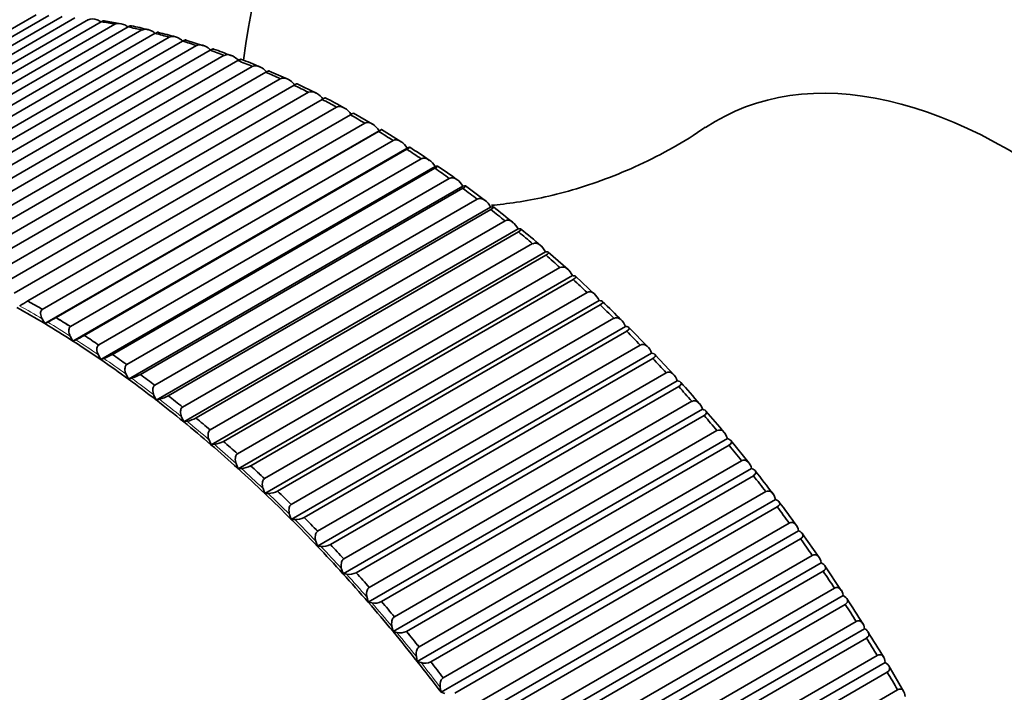
# Model space of a CAD drawing. Units: millimetres. Extents: x 0 to 744, y 0 to 1164.
# Drawn here: x 214 to 228, y 235 to 244 of the extents above; entities that cross this region are included whole.
import ezdxf
from ezdxf import colors
from ezdxf.entities.mleader import LeaderData, LeaderLine
from ezdxf.math import Vec2, Vec3

# ---------------------------------------------------------------- set-up
doc = ezdxf.new("R2010")
doc.units = ezdxf.units.MM
doc.layers.add('DV6_Défaut', color=7, linetype='Continuous')
doc.layers.add('Défaut', color=7, linetype='Continuous')

# ---------------------------------------------------------------- blocks, each defined once
blk = doc.blocks.new('_DOT')
at = {"color": 0}
blk.add_line((0, 0), (-1, 0), dxfattribs=at)
at = {"color": 0, "const_width": 0.333}
blk.add_lwpolyline([(-0.1665, 0, 1), (0.1665, 0, 1)], format="xyb", close=True, dxfattribs=at)
blk = doc.blocks.new('SE5')
at = {"layer": 'DV6_Défaut', "color": 7, "linetype": 'Continuous', "lineweight": 35}
for p, q in [((210.028, 241.665), (214.462, 244.225)), ((214.634, 244.215), (210.201, 241.655)), ((210.384, 241.64), (214.817, 244.2)), ((214.992, 244.181), (210.559, 241.621)), ((210.744, 241.597), (215.178, 244.157)), ((215.356, 244.129), (210.922, 241.569)), ((211.11, 241.535), (215.544, 244.095)), ((215.724, 244.058), (211.29, 241.499)), ((215.178, 244.157), (215.179, 244.156)), ((215.625, 244.098), (215.401, 244.14)), ((215.544, 244.095), (215.544, 244.094)), ((211.481, 241.455), (215.914, 244.015)), ((216.096, 243.97), (211.663, 241.41)), ((211.855, 241.357), (216.289, 243.917)), ((215.914, 244.015), (215.915, 244.014)), ((216.289, 243.917), (216.289, 243.916)), ((216.472, 243.863), (212.039, 241.303)), ((212.233, 241.241), (216.666, 243.801)), ((216.76, 243.798), (216.52, 243.875)), ((216.666, 243.801), (216.667, 243.8)), ((216.852, 243.737), (212.418, 241.178)), ((212.614, 241.107), (217.047, 243.667)), ((217.047, 243.667), (217.048, 243.666)), ((217.234, 243.595), (212.8, 241.035)), ((212.997, 240.955), (217.431, 243.515)), ((217.431, 243.515), (217.431, 243.514)), ((217.618, 243.434), (213.185, 240.874)), ((217.919, 243.337), (217.663, 243.45)), ((213.383, 240.785), (217.816, 243.345)), ((218.005, 243.256), (213.571, 240.696)), ((217.816, 243.345), (217.817, 243.344)), ((218.308, 243.146), (218.05, 243.276)), ((213.769, 240.599), (218.203, 243.158)), ((218.203, 243.158), (218.203, 243.158)), ((218.392, 243.061), (213.958, 240.501)), ((214.157, 240.395), (218.591, 242.955)), ((218.78, 242.849), (214.346, 240.289)), ((218.591, 242.955), (218.591, 242.954)), ((219.086, 242.721), (218.821, 242.871)), ((214.545, 240.174), (218.979, 242.734)), ((218.979, 242.734), (218.979, 242.733)), ((219.177, 242.63), (214.581, 239.977)), ((219.168, 242.62), (214.734, 240.061)), ((219.167, 242.62), (219.168, 242.62)), ((219.476, 242.478), (219.209, 242.646)), ((214.933, 239.937), (219.367, 242.497)), ((219.367, 242.497), (219.367, 242.496)), ((219.561, 242.391), (214.966, 239.738)), ((219.556, 242.375), (215.122, 239.816)), ((219.555, 242.375), (219.556, 242.375)), ((215.32, 239.684), (219.754, 242.244)), ((219.754, 242.244), (219.754, 242.243)), ((219.945, 242.136), (215.349, 239.483)), ((219.942, 242.114), (215.509, 239.555)), ((219.942, 242.114), (219.942, 242.114)), ((215.706, 239.415), (220.14, 241.975)), ((220.14, 241.975), (220.14, 241.974)), ((220.327, 241.866), (215.731, 239.213)), ((220.327, 241.838), (215.894, 239.278)), ((220.327, 241.838), (220.327, 241.838)), ((220.636, 241.666), (220.364, 241.87)), ((216.091, 239.13), (220.524, 241.69)), ((220.524, 241.69), (220.524, 241.689)), ((220.707, 241.58), (216.111, 238.927)), ((220.711, 241.546), (216.277, 238.986)), ((220.71, 241.546), (220.711, 241.546)), ((216.473, 238.831), (220.906, 241.391)), ((220.906, 241.391), (220.906, 241.39)), ((221.085, 241.28), (216.489, 238.627)), ((221.091, 241.239), (216.658, 238.68)), ((221.091, 241.239), (221.091, 241.239)), ((216.852, 238.517), (221.285, 241.077)), ((221.285, 241.077), (221.286, 241.076)), ((221.46, 240.965), (216.864, 238.312)), ((221.772, 240.721), (221.5, 240.959)), ((221.469, 240.918), (217.035, 238.359)), ((221.469, 240.918), (221.469, 240.918)), ((217.228, 238.189), (221.661, 240.748)), ((221.661, 240.748), (221.662, 240.747)), ((221.832, 240.637), (217.236, 237.983)), ((221.843, 240.583), (217.41, 238.023)), ((221.843, 240.583), (221.843, 240.583)), ((222.144, 240.375), (221.875, 240.628)), ((217.6, 237.846), (222.033, 240.406)), ((222.033, 240.406), (222.034, 240.405)), ((214.346, 240.289), (214.346, 240.289)), ((222.199, 240.294), (217.604, 237.641)), ((214.545, 240.174), (214.546, 240.173)), ((222.213, 240.234), (217.78, 237.675)), ((222.213, 240.234), (222.213, 240.234)), ((214.581, 239.977), (214.544, 240.043)), ((214.62, 239.997), (214.581, 239.977)), ((214.734, 240.06), (214.734, 240.061)), ((217.968, 237.491), (222.401, 240.051)), ((222.401, 240.051), (222.401, 240.05)), ((214.933, 239.937), (214.933, 239.936)), ((222.563, 239.939), (217.967, 237.286)), ((222.579, 239.873), (218.145, 237.313)), ((222.578, 239.873), (222.579, 239.873)), ((222.872, 239.654), (222.606, 239.923)), ((214.966, 239.738), (214.93, 239.805)), ((215.006, 239.756), (214.966, 239.738)), ((215.121, 239.815), (215.122, 239.816)), ((215.32, 239.684), (215.321, 239.683)), ((218.33, 237.123), (222.764, 239.683)), ((222.764, 239.683), (222.764, 239.682)), ((215.349, 239.483), (215.315, 239.551)), ((215.39, 239.499), (215.349, 239.483)), ((215.508, 239.555), (215.509, 239.555)), ((222.921, 239.571), (218.326, 236.918)), ((222.939, 239.499), (218.506, 236.939)), ((222.939, 239.499), (222.939, 239.499)), ((223.229, 239.269), (222.966, 239.552)), ((215.706, 239.415), (215.707, 239.414)), ((215.731, 239.213), (215.698, 239.281)), ((215.774, 239.226), (215.731, 239.213)), ((215.893, 239.278), (215.894, 239.278)), ((223.274, 239.191), (218.679, 236.538)), ((218.688, 236.742), (223.122, 239.302)), ((223.122, 239.302), (223.122, 239.301)), ((216.091, 239.13), (216.091, 239.13)), ((223.294, 239.112), (218.86, 236.553)), ((223.293, 239.112), (223.294, 239.112)), ((216.111, 238.927), (216.08, 238.996)), ((216.155, 238.938), (216.111, 238.927)), ((216.277, 238.986), (216.277, 238.986)), ((219.04, 236.35), (223.473, 238.91)), ((223.473, 238.91), (223.474, 238.909)), ((216.473, 238.831), (216.473, 238.83)), ((223.621, 238.8), (219.026, 236.146)), ((216.489, 238.627), (216.46, 238.696)), ((216.534, 238.635), (216.489, 238.627)), ((216.657, 238.68), (216.658, 238.68)), ((223.643, 238.714), (219.209, 236.155)), ((223.642, 238.715), (223.643, 238.714)), ((216.852, 238.517), (216.852, 238.516)), ((219.385, 235.947), (223.819, 238.506)), ((223.819, 238.506), (223.819, 238.506)), ((216.864, 238.312), (216.837, 238.381)), ((223.962, 238.397), (219.366, 235.744)), ((224.26, 238.059), (224.008, 238.369)), ((216.91, 238.318), (216.864, 238.312)), ((217.035, 238.358), (217.035, 238.359)), ((223.985, 238.306), (219.551, 235.746)), ((223.984, 238.306), (223.985, 238.306)), ((217.228, 238.189), (217.228, 238.188)), ((219.724, 235.532), (224.158, 238.092)), ((224.158, 238.092), (224.158, 238.091)), ((217.236, 237.983), (217.21, 238.053)), ((217.283, 237.986), (217.236, 237.983)), ((217.409, 238.023), (217.41, 238.023)), ((224.296, 237.984), (219.7, 235.331)), ((217.6, 237.846), (217.6, 237.846)), ((224.32, 237.886), (219.887, 235.327)), ((224.32, 237.887), (224.32, 237.886)), ((217.604, 237.641), (217.579, 237.71)), ((217.652, 237.641), (217.604, 237.641)), ((217.779, 237.675), (217.78, 237.675)), ((224.623, 237.561), (220.027, 234.908)), ((220.056, 235.108), (224.489, 237.668)), ((224.489, 237.668), (224.489, 237.667)), ((217.968, 237.491), (217.968, 237.49)), ((224.648, 237.457), (220.215, 234.898)), ((224.648, 237.457), (224.648, 237.457)), ((217.967, 237.286), (217.945, 237.355)), ((218.016, 237.284), (217.967, 237.286)), ((218.145, 237.313), (218.145, 237.313)), ((220.379, 234.674), (224.813, 237.234)), ((224.813, 237.234), (224.813, 237.233)), ((218.33, 237.123), (218.331, 237.122)), ((224.942, 237.129), (220.346, 234.476)), ((224.968, 237.019), (220.534, 234.459)), ((224.967, 237.019), (224.968, 237.019)), ((225.224, 236.761), (224.989, 237.092)), ((218.326, 236.918), (218.305, 236.987)), ((218.375, 236.913), (218.326, 236.918)), ((218.505, 236.939), (218.506, 236.939)), ((218.688, 236.742), (218.688, 236.742)), ((220.695, 234.231), (225.129, 236.791)), ((225.129, 236.791), (225.129, 236.79)), ((218.679, 236.538), (218.66, 236.607)), ((225.253, 236.688), (220.657, 234.035)), ((225.529, 236.307), (225.302, 236.649)), ((218.729, 236.531), (218.679, 236.538)), ((218.86, 236.553), (218.86, 236.553)), ((225.28, 236.572), (220.846, 234.012)), ((225.279, 236.572), (225.28, 236.572)), ((219.04, 236.35), (219.04, 236.349)), ((221.002, 233.78), (225.436, 236.34)), ((225.436, 236.34), (225.436, 236.339)), ((219.026, 236.146), (219.009, 236.215)), ((225.555, 236.239), (220.959, 233.586)), ((219.077, 236.137), (219.026, 236.146)), ((219.209, 236.155), (219.209, 236.155)), ((225.582, 236.117), (221.149, 233.557)), ((225.582, 236.117), (225.582, 236.117)), ((219.385, 235.947), (219.386, 235.946)), ((219.366, 235.744), (219.351, 235.812)), ((221.301, 233.321), (225.734, 235.881)), ((225.734, 235.881), (225.734, 235.88)), ((219.418, 235.732), (219.366, 235.744)), ((219.551, 235.746), (219.551, 235.746)), ((225.848, 235.783), (221.252, 233.129)), ((225.876, 235.654), (221.443, 233.095)), ((225.876, 235.655), (225.876, 235.654)), ((219.724, 235.532), (219.724, 235.532)), ((219.7, 235.331), (219.687, 235.399)), ((221.589, 232.855), (226.023, 235.415)), ((226.023, 235.415), (226.023, 235.414)), ((219.753, 235.316), (219.7, 235.331)), ((219.886, 235.327), (219.887, 235.327)), ((226.132, 235.319), (221.536, 232.666)), ((226.388, 234.914), (226.181, 235.271)), ((226.16, 235.185), (221.727, 232.625)), ((226.16, 235.185), (226.16, 235.185)), ((220.056, 235.108), (220.056, 235.107)), ((220.027, 234.908), (220.016, 234.975)), ((220.08, 234.891), (220.027, 234.908)), ((221.868, 232.382), (226.302, 234.942)), ((226.302, 234.942), (226.302, 234.941))]:
    blk.add_line(p, q, dxfattribs=at)
for centre, radius, start, end in [((215.397, 241.976), 2.128, 73.5502, 79.908), ((214.75, 238.062), 6.08, 74.4804, 76.7541), ((214.545, 237.173), 6.989, 68.1637, 70.3156), ((216.366, 240.96), 2.803, 65.4457, 70.9594), ((217.079, 240.241), 3.148, 59.0637, 64.48), ((217.28, 238.666), 4.396, 53.9918, 58.2219), ((216.409, 236.722), 6.491, 53.7262, 56.6346), ((214.041, 233.014), 10.881, 50.1172, 51.9536), ((218.059, 237.325), 5.001, 48.1337, 52.1945), ((216.967, 235.775), 5.22, 120.1351, 121.5646), ((218.589, 236.285), 5.415, 43.6037, 47.5751), ((212.477, 243.994), 4.535, 298.199, 299.8445), ((214.34, 241.193), 1.584, 294.8378, 299.5522), ((215.038, 240.394), 0.963, 291.4891, 299.255), ((215.557, 239.885), 0.694, 288.1607, 298.9499), ((218.196, 234.401), 7, 39.7319, 42.9369), ((216.016, 239.464), 0.545, 284.8602, 298.6342), ((217.488, 233.231), 8.301, 39.1835, 41.9027), ((216.444, 239.076), 0.45, 281.5945, 298.3054), ((216.854, 238.699), 0.385, 278.3703, 297.9615), ((217.252, 238.323), 0.338, 275.1932, 297.6008), ((210.951, 227.497), 16.993, 36.6198, 37.9775), ((217.641, 237.944), 0.302, 272.0684, 297.2219), ((219.391, 233.365), 6.723, 34.8029, 38.2594), ((218.021, 237.558), 0.275, 269.0005, 296.8242), ((218.393, 237.165), 0.252, 265.993, 296.4073), ((218.757, 236.763), 0.234, 263.0489, 295.9711), ((219.966, 232.341), 6.829, 30.9183, 34.3731), ((219.114, 236.353), 0.219, 260.1705, 295.5162), ((222.852, 232.976), 18.98, 170.6701, 249.3299), ((219.463, 235.933), 0.207, 257.3592, 295.0434), ((181.909, 208.123), 51.936, 31.6681, 32.1207), ((219.805, 235.505), 0.196, 254.616, 294.5538)]:
    blk.add_arc(centre, radius, start, end, dxfattribs=at)
for centre, major_axis, start_param, end_param in [((229.937, 237.067), (-7.5, 12.99), 3.141593, 6.283185), ((227.816, 235.842), (-7.5, 12.99), 2.497565, 6.283185), ((227.816, 235.842), (-7.5, 12.99), 0, 0.646512), ((218.866, 230.675), (-7.425, 12.86), -0.463526, -0.444589), ((218.866, 230.675), (-7.425, 12.86), -0.500486, -0.481548), ((218.866, 230.675), (-7.425, 12.86), -0.537446, -0.518508), ((218.866, 230.675), (-7.425, 12.86), -0.574406, -0.555468), ((218.866, 230.675), (-7.425, 12.86), -0.611366, -0.592428), ((218.866, 230.675), (-7.425, 12.86), -0.648326, -0.629388), ((227.816, 235.842), (4, -6.928), 0, 3.181069), ((218.866, 230.675), (-7.425, 12.86), -0.685286, -0.666348), ((218.866, 230.675), (-7.425, 12.86), -0.722246, -0.703308), ((218.866, 230.675), (-7.425, 12.86), -0.759205, -0.740268), ((218.866, 230.675), (-7.425, 12.86), -0.796165, -0.777228), ((218.866, 230.675), (-7.425, 12.86), -0.833125, -0.814188), ((218.866, 230.675), (-7.425, 12.86), -0.870085, -0.851148), ((218.866, 230.675), (-7.425, 12.86), -0.907045, -0.888108), ((218.866, 230.675), (-7.425, 12.86), -0.944005, -0.925067), ((218.866, 230.675), (-7.425, 12.86), -0.980965, -0.962027), ((218.866, 230.675), (-7.425, 12.86), -1.017925, -0.998987), ((218.866, 230.675), (-7.425, 12.86), -1.054885, -1.035947), ((218.866, 230.675), (-7.425, 12.86), -1.091845, -1.072907), ((214.432, 228.115), (-7.425, 12.86), -0.796205, -0.777188), ((214.432, 228.115), (-7.425, 12.86), -0.796165, -0.777228), ((214.375, 228.083), (-7.358, 12.744), -0.805177, -0.768217), ((218.866, 230.675), (-7.425, 12.86), -1.128805, -1.109867), ((214.432, 228.115), (-7.425, 12.86), -0.833125, -0.814188), ((214.432, 228.115), (-7.425, 12.86), -0.833165, -0.814148), ((214.375, 228.083), (-7.358, 12.744), -0.842136, -0.805177), ((218.866, 230.675), (-7.425, 12.86), -1.165764, -1.146827), ((214.375, 228.083), (-7.358, 12.744), -0.879096, -0.842136), ((214.432, 228.115), (-7.425, 12.86), -0.870125, -0.851108), ((214.432, 228.115), (-7.425, 12.86), -0.870085, -0.851148), ((214.375, 228.083), (-7.358, 12.744), -0.916056, -0.879096), ((214.432, 228.115), (-7.425, 12.86), -0.907085, -0.888068), ((214.432, 228.115), (-7.425, 12.86), -0.907045, -0.888108), ((218.866, 230.675), (-7.425, 12.86), -1.202724, -1.183787), ((214.375, 228.083), (-7.358, 12.744), -0.953016, -0.916056), ((214.432, 228.115), (-7.425, 12.86), -0.944045, -0.925028), ((214.432, 228.115), (-7.425, 12.86), -0.944005, -0.925067), ((218.866, 230.675), (-7.425, 12.86), -1.239684, -1.220747), ((214.375, 228.083), (-7.358, 12.744), -0.989976, -0.953016), ((214.432, 228.115), (-7.425, 12.86), -0.981005, -0.961987), ((214.432, 228.115), (-7.425, 12.86), -0.980965, -0.962027), ((214.432, 228.115), (-7.425, 12.86), -1.017965, -0.998947), ((214.432, 228.115), (-7.425, 12.86), -1.017925, -0.998987), ((218.866, 230.675), (-7.425, 12.86), -1.276644, -1.257707), ((214.375, 228.083), (-7.358, 12.744), -1.026936, -0.989976), ((214.375, 228.083), (-7.358, 12.744), -1.063896, -1.026936), ((214.432, 228.115), (-7.425, 12.86), -1.054885, -1.035947), ((214.432, 228.115), (-7.425, 12.86), -1.054925, -1.035907), ((218.866, 230.675), (-7.425, 12.86), -1.313604, -1.294667), ((214.375, 228.083), (-7.358, 12.744), -1.100856, -1.063896), ((214.432, 228.115), (-7.425, 12.86), -1.091885, -1.072867), ((214.432, 228.115), (-7.425, 12.86), -1.091845, -1.072907), ((218.866, 230.675), (-7.425, 12.86), -1.350564, -1.331627), ((214.375, 228.083), (-7.358, 12.744), -1.137816, -1.100856), ((214.432, 228.115), (-7.425, 12.86), -1.128844, -1.109827), ((214.432, 228.115), (-7.425, 12.86), -1.128805, -1.109867), ((218.866, 230.675), (-7.425, 12.86), -1.387524, -1.368586), ((214.375, 228.083), (-7.358, 12.744), -1.174776, -1.137816), ((214.432, 228.115), (-7.425, 12.86), -1.165804, -1.146787), ((214.432, 228.115), (-7.425, 12.86), -1.165764, -1.146827), ((218.866, 230.675), (-7.425, 12.86), -1.424484, -1.405546), ((214.375, 228.083), (-7.358, 12.744), -1.211736, -1.174776), ((214.432, 228.115), (-7.425, 12.86), -1.202764, -1.183747), ((214.432, 228.115), (-7.425, 12.86), -1.202724, -1.183787), ((214.375, 228.083), (-7.358, 12.744), -1.248695, -1.211736), ((214.432, 228.115), (-7.425, 12.86), -1.239724, -1.220707), ((214.432, 228.115), (-7.425, 12.86), -1.239684, -1.220747), ((218.866, 230.675), (-7.425, 12.86), -1.461444, -1.442506), ((214.375, 228.083), (-7.358, 12.744), -1.285655, -1.248695), ((214.432, 228.115), (-7.425, 12.86), -1.276684, -1.257667), ((214.432, 228.115), (-7.425, 12.86), -1.276644, -1.257707), ((218.866, 230.675), (-7.425, 12.86), -1.498404, -1.479466), ((214.375, 228.083), (-7.358, 12.744), -1.322615, -1.285655), ((214.432, 228.115), (-7.425, 12.86), -1.313644, -1.294627), ((214.432, 228.115), (-7.425, 12.86), -1.313604, -1.294667), ((218.866, 230.675), (-7.425, 12.86), -1.535364, -1.516426), ((214.375, 228.083), (-7.358, 12.744), -1.359575, -1.322615), ((214.432, 228.115), (-7.425, 12.86), -1.350604, -1.331587), ((214.432, 228.115), (-7.425, 12.86), -1.350564, -1.331627), ((218.866, 230.675), (-7.425, 12.86), 4.710862, 4.729799)]:
    blk.add_ellipse(centre, major_axis=major_axis, ratio=0.57735, start_param=start_param, end_param=end_param, dxfattribs=at)
at = {"layer": 'DV6_Défaut', "color": 7, "linetype": 'Continuous', "lineweight": 18}
for start_param, end_param in [(-0.801539, -0.771854), (-0.838499, -0.808814), (-0.875459, -0.845773), (-0.912419, -0.882733), (-0.949379, -0.919693), (-0.986339, -0.956653), (-1.023299, -0.993613), (-1.060259, -1.030573), (-1.097219, -1.067533), (-1.134179, -1.104493), (-1.171139, -1.141453), (-1.208099, -1.178413), (-1.245058, -1.215373), (-1.282018, -1.252333), (-1.318978, -1.289292), (-1.355938, -1.326252)]:
    blk.add_ellipse((214.375, 228.083), major_axis=(-7.385, 12.791), ratio=0.57735, start_param=start_param, end_param=end_param, dxfattribs=at)
at = {"layer": 'DV6_Défaut', "color": 7, "linetype": 'Continuous', "lineweight": 35}
for points, knots in [([(215.179, 244.156), (215.21, 244.174), (215.256, 244.17), (215.316, 244.147), (215.333, 244.137), (215.35, 244.127)], [0, 0, 0, 0, 0.6865359, 0.6865359, 1, 1, 1, 1]), ([(215.544, 244.094), (215.576, 244.113), (215.622, 244.108), (215.683, 244.082), (215.703, 244.071), (215.721, 244.058)], [0, 0, 0, 0, 0.657111, 0.657111, 1, 1, 1, 1]), ([(215.915, 244.014), (215.946, 244.033), (215.992, 244.027), (216.053, 244), (216.074, 243.988), (216.093, 243.973)], [0, 0, 0, 0, 0.645519, 0.645519, 1, 1, 1, 1]), ([(216.289, 243.916), (216.32, 243.934), (216.366, 243.928), (216.43, 243.899), (216.453, 243.884), (216.473, 243.866)], [0, 0, 0, 0, 0.615145, 0.615145, 1, 1, 1, 1]), ([(216.667, 243.8), (216.698, 243.818), (216.743, 243.812), (216.811, 243.779), (216.838, 243.759), (216.862, 243.736)], [0, 0, 0, 0, 0.569607, 0.569607, 1, 1, 1, 1]), ([(217.048, 243.666), (217.079, 243.684), (217.123, 243.677), (217.193, 243.642), (217.222, 243.619), (217.246, 243.593)], [0, 0, 0, 0, 0.5496, 0.5496, 1, 1, 1, 1]), ([(217.431, 243.514), (217.463, 243.532), (217.506, 243.524), (217.572, 243.49), (217.597, 243.47), (217.619, 243.447)], [0, 0, 0, 0, 0.578109, 0.578109, 1, 1, 1, 1]), ([(217.817, 243.344), (217.848, 243.363), (217.891, 243.355), (217.958, 243.318), (217.984, 243.296), (218.006, 243.27)], [0, 0, 0, 0, 0.562006, 0.562006, 1, 1, 1, 1]), ([(218.203, 243.158), (218.235, 243.176), (218.278, 243.167), (218.351, 243.126), (218.382, 243.094), (218.408, 243.059)], [0, 0, 0, 0, 0.5, 0.5, 1, 1, 1, 1]), ([(218.591, 242.954), (218.622, 242.972), (218.665, 242.963), (218.737, 242.921), (218.768, 242.889), (218.792, 242.852)], [0, 0, 0, 0, 0.5, 0.5, 1, 1, 1, 1]), ([(218.979, 242.733), (219.01, 242.751), (219.052, 242.742), (219.123, 242.699), (219.153, 242.667), (219.177, 242.63)], [0, 0, 0, 0, 0.5, 0.5, 1, 1, 1, 1]), ([(219.211, 242.647), (219.211, 242.647), (219.211, 242.647), (219.212, 242.647), (219.199, 242.638), (219.167, 242.62)], [0, 0, 0, 0, 0.009442, 0.009442, 1, 1, 1, 1]), ([(223.657, 242.677), (223.597, 242.635), (223.413, 242.507), (223.04, 242.297), (222.58, 242.077), (222.115, 241.899), (221.671, 241.765), (221.257, 241.674), (220.944, 241.627), (220.772, 241.609), (220.719, 241.605)], [0, 0, 0, 0, 0.059807, 0.213037, 0.366545, 0.517377, 0.663621, 0.803915, 0.937534, 1, 1, 1, 1]), ([(219.367, 242.496), (219.398, 242.514), (219.44, 242.505), (219.509, 242.461), (219.538, 242.428), (219.561, 242.391)], [0, 0, 0, 0, 0.5, 0.5, 1, 1, 1, 1]), ([(219.597, 242.404), (219.597, 242.404), (219.597, 242.404), (219.599, 242.403), (219.586, 242.393), (219.555, 242.375)], [0, 0, 0, 0, 0.028743, 0.028743, 1, 1, 1, 1]), ([(219.754, 242.243), (219.786, 242.261), (219.826, 242.252), (219.894, 242.207), (219.922, 242.174), (219.945, 242.136)], [0, 0, 0, 0, 0.5, 0.5, 1, 1, 1, 1]), ([(219.982, 242.146), (219.983, 242.145), (219.983, 242.145), (219.985, 242.143), (219.973, 242.132), (219.942, 242.114)], [0, 0, 0, 0, 0.066488, 0.066488, 1, 1, 1, 1]), ([(220.14, 241.974), (220.172, 241.992), (220.212, 241.982), (220.278, 241.937), (220.305, 241.904), (220.327, 241.866)], [0, 0, 0, 0, 0.5, 0.5, 1, 1, 1, 1]), ([(220.366, 241.872), (220.367, 241.871), (220.367, 241.871), (220.37, 241.867), (220.358, 241.856), (220.327, 241.838)], [0, 0, 0, 0, 0.078356, 0.078356, 1, 1, 1, 1]), ([(220.524, 241.689), (220.556, 241.708), (220.595, 241.698), (220.66, 241.652), (220.687, 241.619), (220.707, 241.58)], [0, 0, 0, 0, 0.5, 0.5, 1, 1, 1, 1]), ([(220.748, 241.582), (220.749, 241.582), (220.749, 241.581), (220.753, 241.576), (220.742, 241.564), (220.71, 241.546)], [0, 0, 0, 0, 0.074242, 0.074242, 1, 1, 1, 1]), ([(220.906, 241.39), (220.938, 241.408), (220.977, 241.398), (221.04, 241.352), (221.066, 241.318), (221.085, 241.28)], [0, 0, 0, 0, 0.5, 0.5, 1, 1, 1, 1]), ([(221.085, 241.28), (221.109, 241.283), (221.125, 241.283), (221.133, 241.27), (221.122, 241.257), (221.091, 241.239)], [0, 0, 0, 0, 0.5, 0.5, 1, 1, 1, 1]), ([(221.286, 241.076), (221.317, 241.094), (221.355, 241.084), (221.417, 241.038), (221.442, 241.004), (221.46, 240.965)], [0, 0, 0, 0, 0.5, 0.5, 1, 1, 1, 1]), ([(221.46, 240.965), (221.484, 240.967), (221.501, 240.965), (221.51, 240.95), (221.5, 240.936), (221.469, 240.918)], [0, 0, 0, 0, 0.5, 0.5, 1, 1, 1, 1]), ([(221.662, 240.747), (221.693, 240.766), (221.73, 240.756), (221.79, 240.709), (221.814, 240.675), (221.832, 240.637)], [0, 0, 0, 0, 0.5, 0.5, 1, 1, 1, 1]), ([(221.832, 240.637), (221.856, 240.637), (221.874, 240.633), (221.884, 240.616), (221.874, 240.601), (221.843, 240.583)], [0, 0, 0, 0, 0.5, 0.5, 1, 1, 1, 1]), ([(222.034, 240.405), (222.065, 240.423), (222.102, 240.413), (222.16, 240.367), (222.183, 240.333), (222.199, 240.294)], [0, 0, 0, 0, 0.5, 0.5, 1, 1, 1, 1]), ([(222.199, 240.294), (222.225, 240.293), (222.243, 240.288), (222.254, 240.269), (222.244, 240.253), (222.213, 240.234)], [0, 0, 0, 0, 0.5, 0.5, 1, 1, 1, 1]), ([(214.546, 240.173), (214.541, 240.171), (214.536, 240.166), (214.533, 240.162), (214.529, 240.157), (214.527, 240.151), (214.525, 240.145), (214.522, 240.136), (214.521, 240.127), (214.522, 240.117), (214.522, 240.104), (214.525, 240.091), (214.529, 240.078), (214.533, 240.066), (214.538, 240.054), (214.544, 240.043)], [0, 0, 0, 0, 0.139452, 0.139452, 0.139452, 0.279085, 0.279085, 0.279085, 0.475062, 0.475062, 0.475062, 0.746105, 0.746105, 0.746105, 1, 1, 1, 1]), ([(222.401, 240.05), (222.433, 240.068), (222.469, 240.058), (222.526, 240.012), (222.547, 239.978), (222.563, 239.939)], [0, 0, 0, 0, 0.5, 0.5, 1, 1, 1, 1]), ([(214.933, 239.936), (214.928, 239.934), (214.924, 239.929), (214.92, 239.925), (214.917, 239.92), (214.914, 239.914), (214.912, 239.908), (214.91, 239.899), (214.909, 239.89), (214.909, 239.88), (214.909, 239.867), (214.911, 239.853), (214.915, 239.84), (214.919, 239.828), (214.924, 239.816), (214.93, 239.805)], [0, 0, 0, 0, 0.139452, 0.139452, 0.139452, 0.279085, 0.279085, 0.279085, 0.475062, 0.475062, 0.475062, 0.746105, 0.746105, 0.746105, 1, 1, 1, 1]), ([(222.563, 239.939), (222.588, 239.936), (222.607, 239.93), (222.619, 239.908), (222.61, 239.891), (222.578, 239.873)], [0, 0, 0, 0, 0.5, 0.5, 1, 1, 1, 1]), ([(215.321, 239.683), (215.316, 239.68), (215.311, 239.676), (215.308, 239.671), (215.304, 239.666), (215.301, 239.66), (215.299, 239.654), (215.297, 239.646), (215.295, 239.636), (215.295, 239.626), (215.295, 239.613), (215.297, 239.6), (215.301, 239.586), (215.304, 239.574), (215.309, 239.562), (215.315, 239.551)], [0, 0, 0, 0, 0.139452, 0.139452, 0.139452, 0.279085, 0.279085, 0.279085, 0.475062, 0.475062, 0.475062, 0.746105, 0.746105, 0.746105, 1, 1, 1, 1]), ([(222.764, 239.682), (222.796, 239.7), (222.831, 239.69), (222.886, 239.644), (222.907, 239.61), (222.921, 239.571)], [0, 0, 0, 0, 0.5, 0.5, 1, 1, 1, 1]), ([(222.921, 239.571), (222.947, 239.567), (222.966, 239.559), (222.979, 239.535), (222.97, 239.517), (222.939, 239.499)], [0, 0, 0, 0, 0.5, 0.5, 1, 1, 1, 1]), ([(215.707, 239.414), (215.702, 239.411), (215.697, 239.407), (215.694, 239.402), (215.69, 239.397), (215.687, 239.391), (215.685, 239.385), (215.682, 239.376), (215.681, 239.367), (215.681, 239.357), (215.68, 239.344), (215.682, 239.33), (215.685, 239.317), (215.688, 239.304), (215.693, 239.292), (215.698, 239.281)], [0, 0, 0, 0, 0.139452, 0.139452, 0.139452, 0.279085, 0.279085, 0.279085, 0.475062, 0.475062, 0.475062, 0.746105, 0.746105, 0.746105, 1, 1, 1, 1]), ([(223.122, 239.301), (223.153, 239.319), (223.188, 239.309), (223.241, 239.264), (223.261, 239.23), (223.274, 239.191)], [0, 0, 0, 0, 0.5, 0.5, 1, 1, 1, 1]), ([(223.274, 239.191), (223.301, 239.186), (223.32, 239.176), (223.334, 239.149), (223.325, 239.13), (223.293, 239.112)], [0, 0, 0, 0, 0.5, 0.5, 1, 1, 1, 1]), ([(216.091, 239.13), (216.086, 239.127), (216.081, 239.123), (216.078, 239.118), (216.074, 239.113), (216.071, 239.107), (216.069, 239.101), (216.066, 239.092), (216.064, 239.082), (216.064, 239.073), (216.063, 239.059), (216.065, 239.045), (216.068, 239.032), (216.071, 239.019), (216.075, 239.007), (216.08, 238.996)], [0, 0, 0, 0, 0.139452, 0.139452, 0.139452, 0.279085, 0.279085, 0.279085, 0.475062, 0.475062, 0.475062, 0.746105, 0.746105, 0.746105, 1, 1, 1, 1]), ([(223.474, 238.909), (223.505, 238.927), (223.539, 238.917), (223.59, 238.872), (223.609, 238.838), (223.621, 238.8)], [0, 0, 0, 0, 0.5, 0.5, 1, 1, 1, 1]), ([(216.473, 238.83), (216.468, 238.827), (216.463, 238.823), (216.46, 238.818), (216.456, 238.813), (216.453, 238.807), (216.451, 238.801), (216.448, 238.792), (216.446, 238.783), (216.445, 238.773), (216.444, 238.759), (216.446, 238.745), (216.448, 238.732), (216.451, 238.72), (216.455, 238.707), (216.46, 238.696)], [0, 0, 0, 0, 0.139452, 0.139452, 0.139452, 0.279085, 0.279085, 0.279085, 0.475062, 0.475062, 0.475062, 0.746105, 0.746105, 0.746105, 1, 1, 1, 1]), ([(223.621, 238.8), (223.648, 238.793), (223.668, 238.782), (223.682, 238.753), (223.674, 238.733), (223.642, 238.715)], [0, 0, 0, 0, 0.5, 0.5, 1, 1, 1, 1]), ([(216.852, 238.516), (216.847, 238.513), (216.843, 238.509), (216.839, 238.504), (216.835, 238.499), (216.832, 238.493), (216.83, 238.487), (216.826, 238.478), (216.824, 238.468), (216.824, 238.459), (216.823, 238.445), (216.824, 238.431), (216.826, 238.418), (216.828, 238.405), (216.832, 238.393), (216.837, 238.381)], [0, 0, 0, 0, 0.139452, 0.139452, 0.139452, 0.279085, 0.279085, 0.279085, 0.475062, 0.475062, 0.475062, 0.746105, 0.746105, 0.746105, 1, 1, 1, 1]), ([(223.819, 238.506), (223.851, 238.524), (223.884, 238.514), (223.933, 238.469), (223.951, 238.435), (223.962, 238.397)], [0, 0, 0, 0, 0.5, 0.5, 1, 1, 1, 1]), ([(223.962, 238.397), (223.989, 238.389), (224.01, 238.376), (224.024, 238.345), (224.016, 238.324), (223.984, 238.306)], [0, 0, 0, 0, 0.5, 0.5, 1, 1, 1, 1]), ([(217.228, 238.188), (217.223, 238.185), (217.218, 238.181), (217.215, 238.176), (217.211, 238.171), (217.208, 238.165), (217.205, 238.159), (217.202, 238.15), (217.2, 238.14), (217.199, 238.13), (217.197, 238.117), (217.198, 238.103), (217.2, 238.089), (217.202, 238.077), (217.206, 238.064), (217.21, 238.053)], [0, 0, 0, 0, 0.139452, 0.139452, 0.139452, 0.279085, 0.279085, 0.279085, 0.475062, 0.475062, 0.475062, 0.746105, 0.746105, 0.746105, 1, 1, 1, 1]), ([(224.158, 238.091), (224.189, 238.109), (224.222, 238.1), (224.27, 238.055), (224.286, 238.022), (224.296, 237.984)], [0, 0, 0, 0, 0.5, 0.5, 1, 1, 1, 1]), ([(224.296, 237.984), (224.324, 237.974), (224.344, 237.961), (224.359, 237.927), (224.351, 237.905), (224.32, 237.887)], [0, 0, 0, 0, 0.5, 0.5, 1, 1, 1, 1]), ([(217.6, 237.846), (217.595, 237.843), (217.59, 237.839), (217.587, 237.834), (217.583, 237.829), (217.579, 237.823), (217.577, 237.816), (217.573, 237.808), (217.571, 237.798), (217.57, 237.788), (217.568, 237.775), (217.569, 237.761), (217.571, 237.747), (217.572, 237.734), (217.575, 237.722), (217.579, 237.71)], [0, 0, 0, 0, 0.139452, 0.139452, 0.139452, 0.279085, 0.279085, 0.279085, 0.475062, 0.475062, 0.475062, 0.746105, 0.746105, 0.746105, 1, 1, 1, 1]), ([(224.489, 237.667), (224.521, 237.685), (224.553, 237.676), (224.599, 237.632), (224.614, 237.599), (224.623, 237.561)], [0, 0, 0, 0, 0.5, 0.5, 1, 1, 1, 1]), ([(224.623, 237.561), (224.651, 237.55), (224.671, 237.535), (224.687, 237.498), (224.679, 237.476), (224.648, 237.457)], [0, 0, 0, 0, 0.5, 0.5, 1, 1, 1, 1]), ([(217.968, 237.49), (217.963, 237.487), (217.958, 237.483), (217.954, 237.478), (217.95, 237.473), (217.947, 237.467), (217.944, 237.461), (217.941, 237.452), (217.938, 237.443), (217.937, 237.433), (217.935, 237.419), (217.935, 237.405), (217.937, 237.392), (217.938, 237.379), (217.941, 237.367), (217.945, 237.355)], [0, 0, 0, 0, 0.139452, 0.139452, 0.139452, 0.279085, 0.279085, 0.279085, 0.475062, 0.475062, 0.475062, 0.746105, 0.746105, 0.746105, 1, 1, 1, 1]), ([(224.813, 237.233), (224.845, 237.251), (224.876, 237.242), (224.92, 237.199), (224.934, 237.166), (224.942, 237.129)], [0, 0, 0, 0, 0.5, 0.5, 1, 1, 1, 1]), ([(218.331, 237.122), (218.326, 237.119), (218.321, 237.115), (218.317, 237.11), (218.313, 237.105), (218.31, 237.099), (218.307, 237.093), (218.303, 237.084), (218.3, 237.074), (218.299, 237.065), (218.297, 237.051), (218.297, 237.037), (218.298, 237.024), (218.299, 237.011), (218.301, 236.999), (218.305, 236.987)], [0, 0, 0, 0, 0.139452, 0.139452, 0.139452, 0.279085, 0.279085, 0.279085, 0.475062, 0.475062, 0.475062, 0.746105, 0.746105, 0.746105, 1, 1, 1, 1]), ([(224.942, 237.129), (224.97, 237.116), (224.991, 237.1), (225.007, 237.061), (224.999, 237.037), (224.967, 237.019)], [0, 0, 0, 0, 0.5, 0.5, 1, 1, 1, 1]), ([(218.688, 236.742), (218.683, 236.739), (218.679, 236.735), (218.675, 236.73), (218.67, 236.725), (218.667, 236.719), (218.664, 236.712), (218.66, 236.704), (218.657, 236.694), (218.656, 236.684), (218.653, 236.671), (218.653, 236.657), (218.654, 236.643), (218.654, 236.631), (218.656, 236.618), (218.66, 236.607)], [0, 0, 0, 0, 0.139452, 0.139452, 0.139452, 0.279085, 0.279085, 0.279085, 0.475062, 0.475062, 0.475062, 0.746105, 0.746105, 0.746105, 1, 1, 1, 1]), ([(225.129, 236.79), (225.16, 236.808), (225.191, 236.8), (225.233, 236.757), (225.246, 236.725), (225.253, 236.688)], [0, 0, 0, 0, 0.5, 0.5, 1, 1, 1, 1]), ([(225.253, 236.688), (225.281, 236.674), (225.302, 236.656), (225.318, 236.615), (225.31, 236.59), (225.279, 236.572)], [0, 0, 0, 0, 0.5, 0.5, 1, 1, 1, 1]), ([(219.04, 236.349), (219.035, 236.346), (219.03, 236.342), (219.026, 236.337), (219.022, 236.332), (219.018, 236.326), (219.016, 236.32), (219.011, 236.311), (219.008, 236.302), (219.006, 236.292), (219.004, 236.279), (219.003, 236.265), (219.003, 236.251), (219.004, 236.239), (219.006, 236.227), (219.009, 236.215)], [0, 0, 0, 0, 0.139452, 0.139452, 0.139452, 0.279085, 0.279085, 0.279085, 0.475062, 0.475062, 0.475062, 0.746105, 0.746105, 0.746105, 1, 1, 1, 1]), ([(225.436, 236.339), (225.467, 236.357), (225.497, 236.349), (225.537, 236.307), (225.549, 236.275), (225.555, 236.239)], [0, 0, 0, 0, 0.5, 0.5, 1, 1, 1, 1]), ([(225.555, 236.239), (225.583, 236.223), (225.605, 236.204), (225.621, 236.161), (225.613, 236.135), (225.582, 236.117)], [0, 0, 0, 0, 0.5, 0.5, 1, 1, 1, 1]), ([(219.386, 235.946), (219.381, 235.943), (219.376, 235.939), (219.372, 235.934), (219.367, 235.929), (219.364, 235.923), (219.361, 235.917), (219.356, 235.908), (219.353, 235.898), (219.351, 235.889), (219.348, 235.875), (219.347, 235.862), (219.347, 235.848), (219.347, 235.836), (219.349, 235.824), (219.351, 235.812)], [0, 0, 0, 0, 0.139452, 0.139452, 0.139452, 0.279085, 0.279085, 0.279085, 0.475062, 0.475062, 0.475062, 0.746105, 0.746105, 0.746105, 1, 1, 1, 1]), ([(225.734, 235.88), (225.766, 235.898), (225.795, 235.89), (225.833, 235.849), (225.844, 235.818), (225.848, 235.783)], [0, 0, 0, 0, 0.5, 0.5, 1, 1, 1, 1]), ([(225.848, 235.783), (225.877, 235.766), (225.898, 235.745), (225.914, 235.699), (225.907, 235.673), (225.876, 235.655)], [0, 0, 0, 0, 0.5, 0.5, 1, 1, 1, 1]), ([(219.724, 235.532), (219.719, 235.529), (219.714, 235.525), (219.71, 235.52), (219.706, 235.515), (219.702, 235.509), (219.699, 235.503), (219.695, 235.494), (219.691, 235.484), (219.689, 235.475), (219.686, 235.461), (219.684, 235.448), (219.684, 235.435), (219.684, 235.422), (219.685, 235.41), (219.687, 235.399)], [0, 0, 0, 0, 0.139452, 0.139452, 0.139452, 0.279085, 0.279085, 0.279085, 0.475062, 0.475062, 0.475062, 0.746105, 0.746105, 0.746105, 1, 1, 1, 1]), ([(226.023, 235.414), (226.054, 235.432), (226.083, 235.424), (226.119, 235.384), (226.129, 235.354), (226.132, 235.319)], [0, 0, 0, 0, 0.5, 0.5, 1, 1, 1, 1]), ([(226.132, 235.319), (226.161, 235.301), (226.182, 235.279), (226.198, 235.231), (226.191, 235.203), (226.16, 235.185)], [0, 0, 0, 0, 0.5, 0.5, 1, 1, 1, 1]), ([(220.056, 235.107), (220.051, 235.104), (220.046, 235.1), (220.042, 235.095), (220.037, 235.09), (220.033, 235.085), (220.03, 235.078), (220.026, 235.07), (220.022, 235.06), (220.019, 235.051), (220.016, 235.038), (220.014, 235.024), (220.014, 235.011), (220.013, 234.999), (220.014, 234.986), (220.016, 234.975)], [0, 0, 0, 0, 0.139452, 0.139452, 0.139452, 0.279085, 0.279085, 0.279085, 0.475062, 0.475062, 0.475062, 0.746105, 0.746105, 0.746105, 1, 1, 1, 1]), ([(226.302, 234.941), (226.333, 234.96), (226.361, 234.952), (226.395, 234.913), (226.404, 234.884), (226.406, 234.849)], [0, 0, 0, 0, 0.5, 0.5, 1, 1, 1, 1])]:
    blk.add_open_spline(points, degree=3, knots=knots, dxfattribs=at)
for points in [[(215.402, 244.143), (215.392, 244.144), (215.376, 244.141), (215.356, 244.128)], [(215.771, 244.073), (215.762, 244.075), (215.746, 244.071), (215.724, 244.058)], [(216.144, 243.984), (216.136, 243.987), (216.12, 243.983), (216.096, 243.969)], [(216.521, 243.878), (216.513, 243.881), (216.497, 243.876), (216.472, 243.862)], [(216.9, 243.754), (216.893, 243.756), (216.877, 243.752), (216.852, 243.737)], [(217.282, 243.612), (217.277, 243.615), (217.261, 243.61), (217.234, 243.594)], [(217.666, 243.453), (217.662, 243.456), (217.647, 243.45), (217.618, 243.434)], [(218.051, 243.277), (218.048, 243.279), (218.033, 243.272), (218.004, 243.256)], [(218.437, 243.083), (218.436, 243.085), (218.422, 243.078), (218.391, 243.061)], [(218.824, 242.873), (218.825, 242.874), (218.811, 242.867), (218.779, 242.849)], [(219.177, 242.63), (219.191, 242.637), (219.202, 242.643), (219.207, 242.645)], [(219.561, 242.391), (219.576, 242.398), (219.587, 242.402), (219.593, 242.404)], [(219.945, 242.136), (219.96, 242.142), (219.972, 242.145), (219.978, 242.146)], [(220.327, 241.866), (220.343, 241.87), (220.355, 241.873), (220.362, 241.872)], [(220.707, 241.58), (220.723, 241.584), (220.736, 241.585), (220.743, 241.584)]]:
    blk.add_open_spline(points, degree=3, dxfattribs=at)

msp = doc.modelspace()

# ---------------------------------------------------------------- block references
at = {"layer": 'Défaut'}
msp.add_blockref('SE5', (0, 0), dxfattribs=at)

# ---------------------------------------------------------------- leaders
at = {"layer": 'Défaut', "color": 7, "linetype": 'Continuous', "lineweight": 18}
ml = msp.add_multileader_mtext('Standard', dxfattribs=at)
ml.set_content('{\\pxsm0.9;\\fSolid Edge ISO|b1||i0||c0|p34;\\W1.;18/11/2020\\P}', color=256)
ml.set_leader_properties()
ml.set_arrow_properties(name='DOT')
ml.build(insert=Vec2(0, 0))
ml.multileader.update_dxf_attribs({"leader_type": 0, "dogleg_length": 0, "arrow_head_size": 12})
ctx = ml.context
ctx.base_point, ctx.char_height, ctx.arrow_head_size, ctx.landing_gap_size = Vec3(656.602, 1156.973), 12, 12, 4.2
notes = []
notes.append((ctx, [(0, (0, 0, 0), (0, 0), (1, 0), 1, [])]))
ctx.mtext.insert = Vec3(658.602, 1163.093)
for ctx, leaders in notes:
    for number, flags, end, landing, length, lines in leaders:
        leader = LeaderData()
        leader.index, (leader.has_last_leader_line, leader.has_dogleg_vector, leader.attachment_direction) = number, flags
        leader.last_leader_point, leader.dogleg_vector, leader.dogleg_length = Vec3(end), Vec3(landing), length
        for number, points, colour, breaks in lines:
            line = LeaderLine()
            line.index, line.vertices, line.color, line.breaks = number, Vec3.list(points), colors.encode_raw_color(colour), breaks
            leader.lines.append(line)
        ctx.leaders.append(leader)

doc.saveas('drawing.dxf')
